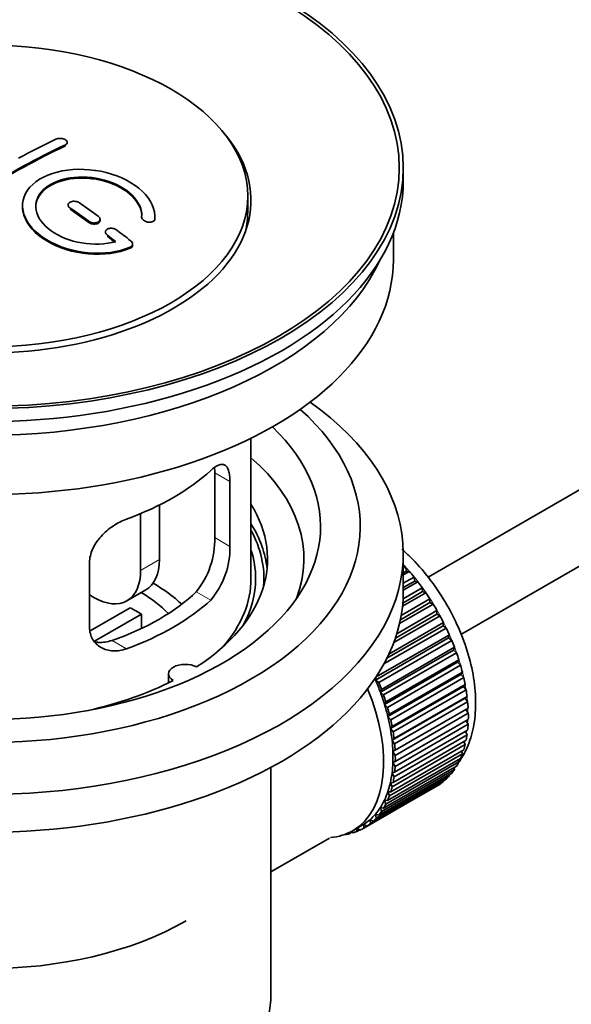
# Model space of a CAD drawing. Units: millimetres. Extents: x 0 to 1728, y 0 to 2133.
# Drawn here: x 252 to 294, y 240 to 314 of the extents above; entities that cross this region are included whole.
import ezdxf
from ezdxf import colors
from ezdxf.entities.mleader import LeaderData, LeaderLine
from ezdxf.math import Vec2, Vec3

# ---------------------------------------------------------------- set-up
doc = ezdxf.new("R2010")
doc.units = ezdxf.units.MM
doc.layers.add('DV7_Défaut', color=7, linetype='Continuous')
doc.layers.add('Défaut', color=7, linetype='Continuous')

# ---------------------------------------------------------------- blocks, each defined once
blk = doc.blocks.new('_DOT')
at = {"color": 0}
blk.add_line((0, 0), (-1, 0), dxfattribs=at)
at = {"color": 0, "const_width": 0.333}
blk.add_lwpolyline([(-0.1665, 0, 1), (0.1665, 0, 1)], format="xyb", close=True, dxfattribs=at)
blk = doc.blocks.new('SE6')
at = {"layer": 'DV7_Défaut', "color": 7, "linetype": 'Continuous', "lineweight": 35}
for p, q in [((382.494, 329.323), (283.049, 271.908)), ((285.53, 267.567), (382.056, 323.296)), ((255.799, 304.669), (255.799, 304.751)), ((281.173, 301.844), (281.173, 302.824)), ((269.423, 299.476), (269.423, 300.701)), ((255.86, 300.023), (255.86, 299.941)), ((261.414, 299.107), (261.414, 299.05)), ((262.421, 299.048), (262.421, 299.131)), ((258.274, 298.855), (258.274, 298.937)), ((258.688, 297.982), (258.688, 297.899)), ((280.423, 295.883), (280.423, 297.899)), ((260.729, 296.989), (260.729, 297.072)), ((269.673, 271.797), (269.673, 282.398)), ((266.934, 279.794), (266.934, 274.895)), ((268.086, 274.23), (268.086, 279.129)), ((262.754, 277.351), (262.754, 273.226)), ((261.34, 276.707), (261.34, 272.409)), ((281.173, 270.817), (281.173, 273.675)), ((257.48, 273.005), (257.48, 268.106)), ((281.173, 272.575), (281.337, 272.67)), ((281.409, 272.365), (281.173, 272.228)), ((281.632, 272.336), (281.173, 272.07)), ((281.337, 272.67), (281.409, 272.365)), ((281.409, 272.365), (281.632, 272.336)), ((281.173, 271.441), (281.986, 271.911)), ((282.037, 271.611), (281.173, 271.112)), ((282.268, 271.555), (281.173, 270.922)), ((281.986, 271.911), (282.037, 271.611)), ((282.037, 271.611), (282.268, 271.555)), ((260.305, 270.12), (261.719, 270.937)), ((282.633, 270.813), (281.137, 269.949)), ((281.159, 270.271), (282.603, 271.105)), ((282.603, 271.105), (282.633, 270.813)), ((282.633, 270.813), (282.868, 270.73)), ((257.805, 270.368), (257.48, 270.556)), ((281.017, 269.008), (283.183, 270.258)), ((282.868, 270.73), (281.115, 269.717)), ((283.183, 270.258), (283.191, 269.977)), ((257.534, 267.844), (260.554, 269.588)), ((280.684, 267.625), (283.72, 269.378)), ((283.43, 269.867), (280.894, 268.403)), ((283.191, 269.977), (280.956, 268.687)), ((283.191, 269.977), (283.43, 269.867)), ((283.72, 269.378), (283.707, 269.11)), ((261.403, 269.098), (257.865, 267.055)), ((261.403, 269.098), (261.403, 268.028)), ((283.947, 268.974), (280.456, 266.959)), ((283.707, 269.11), (280.58, 267.304)), ((283.707, 269.11), (283.947, 268.974)), ((284.416, 268.058), (279.712, 265.342)), ((284.177, 268.218), (279.935, 265.769)), ((280.092, 266.093), (284.211, 268.472)), ((284.211, 268.472), (284.177, 268.218)), ((284.177, 268.218), (284.416, 268.058)), ((284.596, 267.309), (279.081, 264.124)), ((279.137, 264.361), (284.652, 267.546)), ((284.833, 267.126), (279.317, 263.941)), ((284.652, 267.546), (284.596, 267.309)), ((284.596, 267.309), (284.833, 267.126)), ((284.962, 266.39), (279.447, 263.205)), ((279.523, 263.424), (285.039, 266.608)), ((285.039, 266.608), (284.962, 266.39)), ((284.962, 266.39), (285.194, 266.185)), ((285.194, 266.185), (279.679, 263.001)), ((279.853, 262.482), (285.369, 265.666)), ((285.369, 265.666), (285.272, 265.468)), ((285.272, 265.468), (279.757, 262.284)), ((285.497, 265.244), (279.982, 262.059)), ((285.272, 265.468), (285.497, 265.244)), ((263.449, 264.591), (263.449, 263.925)), ((279.081, 264.124), (279.137, 264.361)), ((279.317, 263.941), (279.081, 264.124)), ((285.523, 264.552), (280.007, 261.368)), ((280.123, 261.543), (285.639, 264.727)), ((285.74, 264.309), (280.225, 261.125)), ((285.639, 264.727), (285.523, 264.552)), ((285.523, 264.552), (285.74, 264.309)), ((279.447, 263.205), (279.523, 263.424)), ((285.713, 263.648), (280.197, 260.463)), ((280.332, 260.615), (285.847, 263.8)), ((285.92, 263.389), (280.404, 260.204)), ((285.847, 263.8), (285.713, 263.648)), ((285.713, 263.648), (285.92, 263.389)), ((279.679, 263.001), (279.447, 263.205)), ((285.84, 262.763), (280.325, 259.579)), ((280.476, 259.706), (285.992, 262.89)), ((285.992, 262.89), (285.84, 262.763)), ((285.84, 262.763), (286.036, 262.49)), ((279.757, 262.284), (279.853, 262.482)), ((279.982, 262.059), (279.757, 262.284)), ((285.904, 261.905), (280.389, 258.721)), ((286.036, 262.49), (280.52, 259.306)), ((280.556, 258.822), (286.072, 262.007)), ((286.072, 262.007), (285.904, 261.905)), ((285.904, 261.905), (286.086, 261.62)), ((280.007, 261.368), (280.123, 261.543)), ((280.225, 261.125), (280.007, 261.368)), ((286.086, 261.62), (280.571, 258.436)), ((280.571, 257.971), (286.086, 261.156)), ((280.197, 260.463), (280.332, 260.615)), ((280.404, 260.204), (280.197, 260.463)), ((286.072, 260.786), (280.556, 257.602)), ((285.917, 261.058), (286.072, 260.786)), ((280.325, 259.579), (280.476, 259.706)), ((285.992, 259.995), (280.476, 256.811)), ((280.52, 257.16), (286.036, 260.345)), ((285.866, 260.246), (285.992, 259.995)), ((280.52, 259.306), (280.325, 259.579)), ((285.847, 259.253), (280.332, 256.068)), ((280.404, 256.395), (285.92, 259.58)), ((285.748, 259.48), (285.847, 259.253)), ((279.982, 255.028), (285.497, 258.212)), ((285.639, 258.566), (280.123, 255.381)), ((280.225, 255.683), (285.74, 258.867)), ((280.389, 258.721), (280.556, 258.822)), ((280.571, 258.436), (280.389, 258.721)), ((285.564, 258.765), (285.639, 258.566)), ((271.173, 240.362), (271.173, 257.525)), ((279.679, 254.437), (285.194, 257.621)), ((285.369, 257.939), (279.853, 254.754)), ((280.389, 257.897), (280.571, 257.971)), ((280.556, 257.602), (280.389, 257.897)), ((285.005, 257.512), (285.039, 257.378)), ((285.316, 258.108), (285.369, 257.939)), ((278.9, 253.463), (284.416, 256.647)), ((284.652, 256.886), (279.137, 253.702)), ((279.317, 253.914), (284.833, 257.098)), ((285.039, 257.378), (279.523, 254.193)), ((280.325, 257.113), (280.52, 257.16)), ((280.476, 256.811), (280.325, 257.113)), ((284.634, 256.983), (284.652, 256.886)), ((283.72, 256.13), (278.205, 252.945)), ((278.431, 253.088), (283.947, 256.272)), ((284.211, 256.469), (278.696, 253.285)), ((280.197, 256.375), (280.404, 256.395)), ((280.332, 256.068), (280.197, 256.375)), ((283.72, 256.141), (283.72, 256.13)), ((284.205, 256.525), (284.211, 256.469)), ((280.123, 255.381), (280.007, 255.691)), ((280.007, 255.691), (280.225, 255.683)), ((279.523, 254.193), (279.447, 254.5)), ((279.447, 254.5), (279.679, 254.437)), ((279.853, 254.754), (279.757, 255.064)), ((279.757, 255.064), (279.982, 255.028)), ((279.137, 253.702), (279.081, 254.004)), ((279.081, 254.004), (279.317, 253.914)), ((277.36, 252.746), (278.067, 253.154)), ((277.667, 252.686), (277.675, 252.928)), ((277.699, 252.942), (277.914, 252.792)), ((278.205, 252.945), (278.192, 253.23)), ((278.192, 253.23), (278.431, 253.088)), ((278.696, 253.285), (278.661, 253.579)), ((278.661, 253.579), (278.9, 253.463)), ((271.173, 249.636), (275.604, 252.194)), ((276.738, 252.459), (276.752, 252.446)), ((277.292, 252.626), (277.088, 252.508)), ((277.088, 252.508), (277.1, 252.609)), ((277.231, 252.675), (277.353, 252.578)), ((277.886, 252.812), (277.667, 252.686))]:
    blk.add_line(p, q, dxfattribs=at)
at = {"layer": 'DV7_Défaut', "color": 7, "linetype": 'Continuous', "lineweight": 18}
for p, q in [((255.653, 304.488), (255.653, 304.57)), ((256.006, 299.71), (256.006, 299.792)), ((257.421, 298.703), (257.421, 298.786)), ((262.413, 298.874), (262.413, 298.957)), ((258.835, 297.652), (258.835, 297.735)), ((260.541, 296.75), (260.541, 296.833)), ((268.086, 279.129), (266.934, 279.794)), ((268.086, 274.23), (266.934, 274.895)), ((261.34, 272.409), (262.754, 273.226)), ((266.634, 270.169), (265.543, 270.799)), ((260.27, 266.495), (259.18, 267.125))]:
    blk.add_line(p, q, dxfattribs=at)
at = {"layer": 'DV7_Défaut', "color": 7, "linetype": 'Continuous', "lineweight": 35}
for centre, radius, start, end in [((260.616, 274.757), 6.32, 321.23072, 1.25327), ((261.949, 274.134), 6.138, 319.7591, 0.89167)]:
    blk.add_arc(centre, radius, start, end, dxfattribs=at)
for centre, major_axis in [((249.673, 302.824), (-31.5, 0)), ((249.673, 302.824), (-31.2, 0)), ((249.673, 300.701), (-19.75, 0))]:
    blk.add_ellipse(centre, major_axis=major_axis, ratio=0.57735, dxfattribs=at)
for centre, major_axis, start_param, end_param in [((249.673, 300.374), (-20, 0), 0, 3.612081), ((250.969, 239.728), (38.195, 66.156), 0.698571, 0.816502), ((250.969, 239.728), (38.145, 66.069), 0.698457, 0.816543), ((250.262, 240.136), (38.204, 66.171), 0.698591, 0.751044), ((249.673, 301.844), (-31.5, 0), 0, 3.141593), ((250.468, 240.935), (-38.202, 66.168), -0.914449, -0.888095), ((251.175, 241.343), (-38.191, 66.149), -0.914485, -0.888123), ((250.468, 240.935), (-38.152, 66.081), -0.914619, -0.88823), ((249.673, 299.476), (-19.75, 0), 3.018945, 3.141593), ((250.468, 240.935), (-38.202, 66.168), -0.95247, -0.940894), ((250.468, 240.935), (-38.152, 66.081), -0.952691, -0.941099), ((251.175, 241.343), (-38.191, 66.149), -0.960477, -0.940937), ((249.673, 295.883), (-30.75, 0), 0, 3.141593), ((249.673, 300.374), (-30.75, 0), 0.25974, 2.881853), ((249.673, 273.675), (-31.5, 0), 0, 3.822948), ((249.673, 275.716), (-28.25, 0), 0, 3.716209), ((249.673, 275.716), (-25.25, 0), 0, 3.685056), ((249.673, 273.267), (-23.999, 0), 2.925762, 3.727215), ((249.673, 286.086), (20, 0), 5.270844, 5.72473), ((249.673, 273.267), (-21.25, 0), 2.415027, 3.486294), ((249.673, 271.797), (-21.25, 0), 3.201525, 3.486294), ((249.673, 271.797), (-20.976, 0), 3.093913, 3.447843), ((249.673, 271.797), (20.35, 0), 0, 0.185734), ((259.219, 275.267), (-2.5, 4.33), 3.141593, 3.926991), ((257.805, 274.45), (-2.5, 4.33), 2.356194, 3.926991), ((277.957, 266.081), (-5.75, 9.959), -1.214048, -1.191961), ((277.957, 266.081), (-5.75, 9.959), -1.303808, -1.254346), ((249.673, 271.797), (-20, 0), 2.682927, 3.141593), ((249.673, 271.797), (20.35, 0), 5.979723, 6.283185), ((277.957, 266.081), (-5.75, 9.959), -1.393567, -1.344106), ((249.673, 270.817), (-31.5, 0), 0, 3.141593), ((249.673, 276.288), (18.5, 0), 5.252079, 5.743495), ((249.673, 264.448), (-17.5, 0), 3.706964, 3.90805), ((249.673, 276.288), (20, 0), 5.270844, 5.72473), ((249.673, 264.448), (-16, 0), 3.676052, 3.891291), ((277.957, 266.081), (-5.75, 9.959), -1.483327, -1.433866), ((249.673, 262.815), (16, 0), 0.747889, 0.822907), ((277.957, 266.081), (-5.75, 9.959), 4.710098, 4.75956), ((277.957, 266.081), (5.75, -9.959), 1.478746, 1.528207), ((277.957, 266.081), (5.75, -9.959), 1.388986, 1.438447), ((277.957, 266.081), (5.75, -9.959), 1.299226, 1.348688), ((277.957, 266.081), (5.75, -9.959), 1.209466, 1.258928), ((264.699, 264.591), (1.25, 0), 0.814814, 3.897575), ((277.957, 266.081), (5.75, -9.959), 1.119707, 1.169168), ((249.673, 273.267), (21.25, 0), 5.084073, 5.438955), ((272.442, 262.897), (5.625, -9.743), 1.279077, 1.368837), ((277.957, 266.081), (5.75, -9.959), 1.029947, 1.079408), ((271.735, 262.489), (5.625, -9.743), 0, 1.343844), ((272.442, 262.897), (5.75, -9.959), 1.299226, 1.348688), ((277.957, 266.081), (5.75, -9.959), 0.940187, 0.989648), ((272.442, 262.897), (5.625, -9.743), 1.189317, 1.279077), ((272.442, 262.897), (5.75, -9.959), 1.209466, 1.258928), ((272.442, 262.897), (5.625, -9.743), 1.099557, 1.189317), ((272.442, 262.897), (5.75, -9.959), 1.119707, 1.169168), ((277.957, 266.081), (5.75, -9.959), 0.850427, 0.899889), ((272.442, 262.897), (5.625, -9.743), 1.009798, 1.099557), ((272.442, 262.897), (5.75, -9.959), 1.029947, 1.079408), ((277.957, 266.081), (5.75, -9.959), 0.760668, 0.810129), ((272.442, 262.897), (5.625, -9.743), 0.920038, 1.009798), ((277.957, 266.081), (5.75, -9.959), 0.670908, 0.720369), ((272.442, 262.897), (5.75, -9.959), 0.940187, 0.989648), ((277.957, 266.081), (5.75, -9.959), 0.581148, 0.630609), ((272.442, 262.897), (5.625, -9.743), 0.830278, 0.920038), ((272.442, 262.897), (5.75, -9.959), 0.850427, 0.899889), ((277.957, 266.081), (5.75, -9.959), 0.491388, 0.540849), ((272.442, 262.897), (5.625, -9.743), 0.740518, 0.830278), ((272.442, 262.897), (5.75, -9.959), 0.760668, 0.810129), ((277.957, 266.081), (5.75, -9.959), 0.401628, 0.45109), ((272.442, 262.897), (5.625, -9.743), 0.650758, 0.740518), ((272.442, 262.897), (5.75, -9.959), 0.670908, 0.720369), ((277.957, 266.081), (5.75, -9.959), 0.311869, 0.36133), ((272.442, 262.897), (5.625, -9.743), 0.560999, 0.650758), ((272.442, 262.897), (5.75, -9.959), 0.581148, 0.630609), ((277.957, 266.081), (5.75, -9.959), 0.132349, 0.18181), ((277.957, 266.081), (5.75, -9.959), 0.222109, 0.27157), ((272.442, 262.897), (5.625, -9.743), 0.471239, 0.560999), ((272.442, 262.897), (5.75, -9.959), 0.491388, 0.540849), ((277.957, 266.081), (5.75, -9.959), 0.042589, 0.09205), ((272.442, 262.897), (5.625, -9.743), 0.381479, 0.471239), ((272.442, 262.897), (5.75, -9.959), 0.401628, 0.45109), ((272.442, 262.897), (5.625, -9.743), 0.20196, 0.291719), ((272.442, 262.897), (5.625, -9.743), 0.291719, 0.381479), ((272.442, 262.897), (5.75, -9.959), 0.311869, 0.36133), ((272.442, 262.897), (5.625, -9.743), 0.1122, 0.20196), ((272.442, 262.897), (5.75, -9.959), 0.132349, 0.18181), ((272.442, 262.897), (5.75, -9.959), 0.222109, 0.27157), ((272.442, 262.897), (-5.75, 9.959), 3.094422, 3.143883), ((272.442, 262.897), (-5.625, 9.743), 3.141593, 3.164033), ((272.442, 262.897), (5.625, -9.743), 0.02244, 0.1122), ((272.442, 262.897), (5.75, -9.959), 0.042589, 0.09205), ((271.735, 262.489), (5.625, -9.743), 6.015722, 6.283185), ((272.442, 262.897), (5.75, -9.959), -0.22669, -0.177229), ((272.442, 262.897), (5.75, -9.959), -0.13693, -0.087469), ((249.673, 254.65), (21.35, 0), 3.926991, 5.497787), ((249.673, 240.362), (-21.5, 0), 0, 3.141593)]:
    blk.add_ellipse(centre, major_axis=major_axis, ratio=0.57735, start_param=start_param, end_param=end_param, dxfattribs=at)
at = {"layer": 'DV7_Défaut', "color": 7, "linetype": 'Continuous', "lineweight": 18}
for start_param, end_param in [(4.028203, 5.100992), (3.938075, 3.97227), (3.848215, 3.878615), (3.758625, 3.783987)]:
    blk.add_ellipse((278.099, 266.163), major_axis=(-5.625, 9.743), ratio=0.57735, start_param=start_param, end_param=end_param, dxfattribs=at)
at = {"layer": 'DV7_Défaut', "color": 7, "linetype": 'Continuous', "lineweight": 35}
for points, knots in [([(254.946, 304.992), (254.985, 305.011), (255.033, 305.026), (255.083, 305.036), (255.134, 305.046), (255.189, 305.051), (255.245, 305.051), (255.301, 305.051), (255.359, 305.046), (255.414, 305.035), (255.468, 305.025), (255.521, 305.01), (255.569, 304.991), (255.616, 304.972), (255.658, 304.948), (255.693, 304.923), (255.727, 304.897), (255.755, 304.868), (255.773, 304.839), (255.791, 304.809), (255.8, 304.779), (255.799, 304.749), (255.799, 304.719), (255.789, 304.689), (255.77, 304.662), (255.751, 304.635), (255.723, 304.61), (255.688, 304.588), (255.677, 304.582), (255.665, 304.575), (255.653, 304.57)], [0, 0, 0, 0, 0.107899, 0.107899, 0.107899, 0.215929, 0.215929, 0.215929, 0.323875, 0.323875, 0.323875, 0.431486, 0.431486, 0.431486, 0.538676, 0.538676, 0.538676, 0.645549, 0.645549, 0.645549, 0.752343, 0.752343, 0.752343, 0.859331, 0.859331, 0.859331, 0.966701, 0.966701, 0.966701, 1, 1, 1, 1]), ([(262.413, 298.957), (262.476, 299.667), (262.14, 300.415), (260.812, 301.684), (259.838, 302.19), (257.65, 302.75), (256.463, 302.796), (254.375, 302.396), (253.502, 301.956), (252.453, 300.766), (252.293, 300.037), (252.76, 298.594), (253.374, 297.909), (255.137, 296.856), (256.245, 296.511), (258.525, 296.31), (259.644, 296.457), (260.541, 296.833)], [0, 0, 0, 0, 0.125, 0.125, 0.25, 0.25, 0.375, 0.375, 0.5, 0.5, 0.625, 0.625, 0.75, 0.75, 0.875, 0.875, 1, 1, 1, 1]), ([(259.452, 297.263), (258.682, 297.042), (257.783, 297.003), (256.021, 297.296), (255.2, 297.621), (253.954, 298.516), (253.553, 299.071), (253.344, 300.196), (253.542, 300.751), (254.466, 301.628), (255.185, 301.942), (256.843, 302.196), (257.773, 302.134), (259.455, 301.663), (260.204, 301.255), (261.208, 300.262), (261.464, 299.675), (261.414, 299.125)], [0, 0, 0, 0, 0.125, 0.125, 0.25, 0.25, 0.375, 0.375, 0.5, 0.5, 0.625, 0.625, 0.75, 0.75, 0.875, 0.875, 1, 1, 1, 1]), ([(253.421, 299.848), (253.422, 300.306), (253.623, 300.747), (254.466, 301.546), (255.185, 301.86), (256.843, 302.114), (257.773, 302.052), (259.455, 301.581), (260.204, 301.173), (261.208, 300.179), (261.464, 299.592), (261.414, 299.042)], [0, 0, 0, 0, 0.170792, 0.170792, 0.378094, 0.378094, 0.585396, 0.585396, 0.792698, 0.792698, 1, 1, 1, 1]), ([(252.422, 299.887), (252.421, 299.671), (252.456, 299.452), (252.76, 298.512), (253.374, 297.827), (255.137, 296.773), (256.245, 296.429), (258.525, 296.227), (259.644, 296.374), (260.541, 296.75)], [0, 0, 0, 0, 0.0916161, 0.0916161, 0.3944107, 0.3944107, 0.6972054, 0.6972054, 1, 1, 1, 1]), ([(256.714, 300.183), (256.674, 300.211), (256.627, 300.235), (256.576, 300.254), (256.525, 300.272), (256.47, 300.286), (256.414, 300.294), (256.358, 300.302), (256.3, 300.304), (256.245, 300.3), (256.19, 300.296), (256.137, 300.285), (256.09, 300.27), (256.043, 300.254), (256, 300.233), (255.966, 300.208), (255.932, 300.183), (255.904, 300.154), (255.887, 300.122), (255.869, 300.09), (255.86, 300.056), (255.86, 300.021), (255.86, 299.986), (255.871, 299.95), (255.889, 299.916), (255.908, 299.882), (255.936, 299.849), (255.971, 299.819), (255.982, 299.81), (255.994, 299.801), (256.006, 299.792)], [0, 0, 0, 0, 0.108146, 0.108146, 0.108146, 0.216425, 0.216425, 0.216425, 0.324589, 0.324589, 0.324589, 0.432285, 0.432285, 0.432285, 0.53939, 0.53939, 0.53939, 0.646047, 0.646047, 0.646047, 0.752591, 0.752591, 0.752591, 0.8594, 0.8594, 0.8594, 0.966741, 0.966741, 0.966741, 1, 1, 1, 1]), ([(257.421, 298.786), (257.461, 298.757), (257.508, 298.731), (257.559, 298.711), (257.61, 298.691), (257.665, 298.676), (257.722, 298.667), (257.778, 298.659), (257.836, 298.656), (257.891, 298.66), (257.945, 298.663), (257.999, 298.673), (258.046, 298.689), (258.093, 298.704), (258.135, 298.725), (258.169, 298.75), (258.203, 298.775), (258.23, 298.805), (258.248, 298.837), (258.266, 298.869), (258.275, 298.905), (258.274, 298.94), (258.274, 298.976), (258.264, 299.013), (258.245, 299.048), (258.226, 299.083), (258.198, 299.117), (258.163, 299.148), (258.152, 299.158), (258.14, 299.167), (258.128, 299.176)], [0, 0, 0, 0, 0.108609, 0.108609, 0.108609, 0.217357, 0.217357, 0.217357, 0.325874, 0.325874, 0.325874, 0.433612, 0.433612, 0.433612, 0.540434, 0.540434, 0.540434, 0.64661, 0.64661, 0.64661, 0.752687, 0.752687, 0.752687, 0.859246, 0.859246, 0.859246, 0.966661, 0.966661, 0.966661, 1, 1, 1, 1]), ([(261.414, 299.125), (261.411, 299.09), (261.418, 299.053), (261.433, 299.017), (261.448, 298.982), (261.473, 298.946), (261.505, 298.913), (261.537, 298.88), (261.578, 298.849), (261.623, 298.823), (261.669, 298.796), (261.721, 298.773), (261.775, 298.756), (261.83, 298.739), (261.888, 298.727), (261.945, 298.721), (262.001, 298.716), (262.058, 298.717), (262.111, 298.724), (262.163, 298.732), (262.212, 298.745), (262.253, 298.764), (262.294, 298.782), (262.329, 298.806), (262.355, 298.834), (262.381, 298.862), (262.399, 298.893), (262.408, 298.927), (262.41, 298.937), (262.412, 298.947), (262.413, 298.957)], [0, 0, 0, 0, 0.106345, 0.106345, 0.106345, 0.212802, 0.212802, 0.212802, 0.320388, 0.320388, 0.320388, 0.429459, 0.429459, 0.429459, 0.53931, 0.53931, 0.53931, 0.648865, 0.648865, 0.648865, 0.75716, 0.75716, 0.75716, 0.86381, 0.86381, 0.86381, 0.969178, 0.969178, 0.969178, 1, 1, 1, 1]), ([(257.421, 298.703), (257.461, 298.674), (257.508, 298.649), (257.559, 298.629), (257.61, 298.609), (257.665, 298.594), (257.722, 298.585), (257.778, 298.576), (257.836, 298.574), (257.891, 298.577), (257.945, 298.581), (257.999, 298.591), (258.046, 298.606), (258.093, 298.621), (258.135, 298.643), (258.169, 298.668), (258.203, 298.693), (258.23, 298.723), (258.248, 298.755), (258.265, 298.786), (258.274, 298.82), (258.274, 298.855)], [0, 0, 0, 0, 0.14484, 0.14484, 0.14484, 0.289866, 0.289866, 0.289866, 0.434583, 0.434583, 0.434583, 0.578258, 0.578258, 0.578258, 0.720709, 0.720709, 0.720709, 0.862295, 0.862295, 0.862295, 1, 1, 1, 1]), ([(259.542, 298.126), (259.502, 298.156), (259.455, 298.183), (259.404, 298.204), (259.352, 298.225), (259.296, 298.242), (259.24, 298.251), (259.184, 298.261), (259.125, 298.264), (259.07, 298.261), (259.016, 298.258), (258.962, 298.248), (258.915, 298.233), (258.868, 298.218), (258.826, 298.197), (258.792, 298.171), (258.759, 298.146), (258.732, 298.116), (258.714, 298.083), (258.697, 298.051), (258.688, 298.015), (258.688, 297.979), (258.689, 297.942), (258.699, 297.905), (258.718, 297.869), (258.737, 297.832), (258.765, 297.796), (258.8, 297.764), (258.811, 297.754), (258.822, 297.745), (258.835, 297.735)], [0, 0, 0, 0, 0.109174, 0.109174, 0.109174, 0.218497, 0.218497, 0.218497, 0.327426, 0.327426, 0.327426, 0.435186, 0.435186, 0.435186, 0.541638, 0.541638, 0.541638, 0.647225, 0.647225, 0.647225, 0.752751, 0.752751, 0.752751, 0.859028, 0.859028, 0.859028, 0.966552, 0.966552, 0.966552, 1, 1, 1, 1]), ([(260.541, 296.833), (260.653, 296.879), (260.722, 296.962), (260.732, 297.101), (260.721, 297.149), (260.671, 297.242), (260.633, 297.286), (260.583, 297.324)], [0, 0, 0, 0, 0.5, 0.5, 0.75, 0.75, 1, 1, 1, 1]), ([(260.541, 296.75), (260.653, 296.796), (260.722, 296.879), (260.729, 296.977), (260.729, 296.983), (260.729, 296.989)], [0, 0, 0, 0, 0.941184, 0.941184, 1, 1, 1, 1]), ([(268.086, 279.129), (268.086, 279.294), (268.078, 279.445), (268.044, 279.719), (268.019, 279.843), (267.952, 280.053), (267.911, 280.141), (267.813, 280.283), (267.755, 280.336), (267.628, 280.406), (267.557, 280.423), (267.402, 280.423), (267.318, 280.405), (267.14, 280.336), (267.044, 280.285), (266.845, 280.149), (266.742, 280.066), (266.634, 279.967)], [0, 0, 0, 0, 0.125, 0.125, 0.25, 0.25, 0.375, 0.375, 0.5, 0.5, 0.625, 0.625, 0.75, 0.75, 0.875, 0.875, 1, 1, 1, 1]), ([(260.27, 276.293), (260.099, 276.231), (259.928, 276.156), (259.589, 275.98), (259.419, 275.879), (259.09, 275.655), (258.932, 275.533), (258.63, 275.27), (258.485, 275.127), (258.22, 274.831), (258.1, 274.677), (257.885, 274.355), (257.79, 274.187), (257.639, 273.852), (257.58, 273.683), (257.5, 273.341), (257.48, 273.171), (257.48, 273.005)], [0, 0, 0, 0, 0.125, 0.125, 0.25, 0.25, 0.375, 0.375, 0.5, 0.5, 0.625, 0.625, 0.75, 0.75, 0.875, 0.875, 1, 1, 1, 1]), ([(285.385, 257.954), (285.587, 258.241), (286.025, 258.978), (286.485, 260.363), (286.69, 262.104), (286.573, 264.03), (286.131, 266.058), (285.386, 268.097), (284.373, 270.064), (283.127, 271.891), (281.995, 273.169), (281.275, 273.84), (281.07, 274.021)], [0, 0, 0, 0, 0.069668, 0.171858, 0.279425, 0.391214, 0.504414, 0.617301, 0.729843, 0.842435, 0.955498, 1, 1, 1, 1]), ([(257.48, 268.106), (257.48, 267.941), (257.5, 267.783), (257.579, 267.483), (257.638, 267.34), (257.79, 267.08), (257.882, 266.963), (258.097, 266.753), (258.219, 266.663), (258.483, 266.514), (258.627, 266.454), (258.931, 266.369), (259.089, 266.344), (259.416, 266.327), (259.586, 266.336), (259.928, 266.389), (260.099, 266.433), (260.27, 266.495)], [0, 0, 0, 0, 0.125, 0.125, 0.25, 0.25, 0.375, 0.375, 0.5, 0.5, 0.625, 0.625, 0.75, 0.75, 0.875, 0.875, 1, 1, 1, 1]), ([(259.18, 267.125), (259.005, 267.064), (258.831, 267.022), (258.487, 266.973), (258.314, 266.965), (258.044, 266.982), (257.944, 266.994), (257.847, 267.013)], [0, 0, 0, 0, 0.38295, 0.38295, 0.765899, 0.765899, 1, 1, 1, 1]), ([(284.936, 257.381), (284.999, 257.453), (285.067, 257.535), (285.133, 257.618), (285.141, 257.628)], [0, 0, 0, 0, 0.889288, 1, 1, 1, 1])]:
    blk.add_open_spline(points, degree=3, knots=knots, dxfattribs=at)
for points in [[(262.413, 298.874), (262.418, 298.932), (262.421, 298.99), (262.421, 299.048)], [(266.918, 280.182), (266.929, 280.063), (266.934, 279.933), (266.934, 279.794)]]:
    blk.add_open_spline(points, degree=3, dxfattribs=at)

msp = doc.modelspace()

# ---------------------------------------------------------------- block references
at = {"layer": 'Défaut'}
msp.add_blockref('SE6', (0, 0), dxfattribs=at)

# ---------------------------------------------------------------- leaders
at = {"layer": 'Défaut', "color": 7, "linetype": 'Continuous', "lineweight": 18}
ml = msp.add_multileader_mtext('Standard', dxfattribs=at)
ml.set_content('{\\pxsm0.9;\\fSolid Edge ISO|b1||i0||c0|p34;\\W1.;12/12/2016\\P}', color=256)
ml.set_leader_properties()
ml.set_arrow_properties(name='DOT')
ml.build(insert=Vec2(0, 0))
ml.multileader.update_dxf_attribs({"leader_type": 0, "dogleg_length": 0, "arrow_head_size": 12})
ctx = ml.context
ctx.base_point, ctx.char_height, ctx.arrow_head_size, ctx.landing_gap_size = Vec3(1289.482, 2126.098), 12, 12, 4.2
notes = []
notes.append((ctx, [(0, (0, 0, 0), (0, 0), (1, 0), 1, [])]))
ctx.mtext.insert = Vec3(1291.482, 2132.218)
ml = msp.add_multileader_mtext('Standard', dxfattribs=at)
ml.set_content('{\\pxsm0.9;\\fArial|b1||i0||c0|p34;\\W1.;151M\\P}', color=256)
ml.set_leader_properties()
ml.set_arrow_properties(name='DOT')
ml.build(insert=Vec2(0, 0))
ml.multileader.update_dxf_attribs({"leader_type": 0, "dogleg_length": 0, "arrow_head_size": 12})
ctx = ml.context
ctx.base_point, ctx.char_height, ctx.arrow_head_size, ctx.landing_gap_size = Vec3(570.356, 2125.93), 12, 12, 4.2
notes.append((ctx, [(0, (0, 0, 0), (0, 0), (1, 0), 1, [])]))
ctx.mtext.insert = Vec3(572.356, 2132.032)
for ctx, leaders in notes:
    for number, flags, end, landing, length, lines in leaders:
        leader = LeaderData()
        leader.index, (leader.has_last_leader_line, leader.has_dogleg_vector, leader.attachment_direction) = number, flags
        leader.last_leader_point, leader.dogleg_vector, leader.dogleg_length = Vec3(end), Vec3(landing), length
        for number, points, colour, breaks in lines:
            line = LeaderLine()
            line.index, line.vertices, line.color, line.breaks = number, Vec3.list(points), colors.encode_raw_color(colour), breaks
            leader.lines.append(line)
        ctx.leaders.append(leader)

doc.saveas('drawing.dxf')
